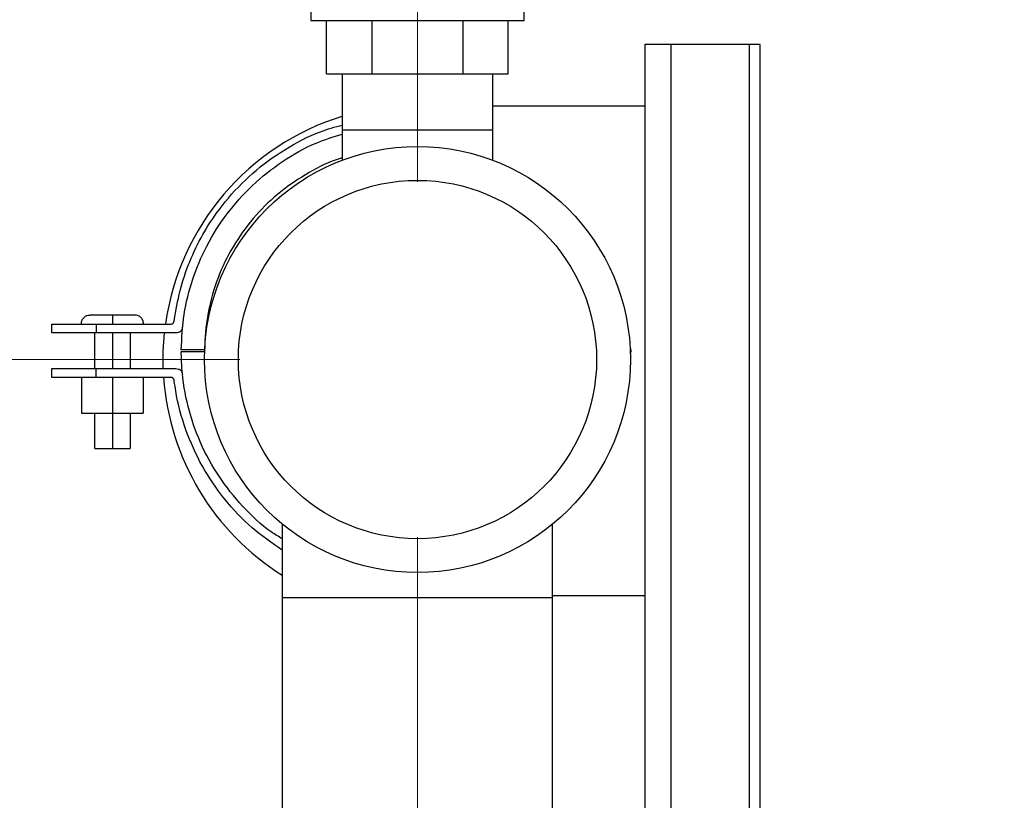
# Model space of a CAD drawing. Units: inches. Extents: x 0.4 to 10.6, y 0.4 to 8.1.
# Drawn here: x 3 to 3.3, y 3.4 to 3.6 of the extents above; entities that cross this region are included whole.
import ezdxf

# ---------------------------------------------------------------- set-up
doc = ezdxf.new("R2010")
doc.units = ezdxf.units.IN
doc.header["$MEASUREMENT"] = 0
doc.styles.add('SLDTEXTSTYLE0', font='TXT', dxfattribs={"width": 0.75})
doc.dimstyles.new('SLDDIMSTYLE0', dxfattribs={"dimtxt": 0.125, "dimasz": 0.13, "dimexe": 0, "dimexo": 0.0625, "dimgap": 0.03125, "dimtad": 0, "dimtih": 1, "dimtoh": 1, "dimdec": 1, "dimlfac": 25, "dimrnd": 1e-09, "dimzin": 12, "dimdsep": 46, "dimtxsty": 'SLDTEXTSTYLE0', "dimsah": 1, "dimcen": 0.09, "dimadec": 0, "dimazin": 3, "dimtfac": 1, "dimtdec": 1, "dimtmove": 0, "dimatfit": 0, "dimfxl": 0, "dimfrac": 2, "dimtolj": 1, "dimtzin": 12, "dimarcsym": 0})
doc.dimstyles.new('SLDDIMSTYLE1', dxfattribs={"dimtxt": 0.125, "dimasz": 0.13, "dimexe": 0, "dimexo": 0.0625, "dimgap": 0.03125, "dimtad": 0, "dimtih": 1, "dimtoh": 1, "dimdec": 1, "dimlfac": 25, "dimrnd": 1e-09, "dimzin": 12, "dimdsep": 46, "dimtxsty": 'SLDTEXTSTYLE0', "dimsah": 1, "dimcen": 0.09, "dimadec": 0, "dimazin": 3, "dimtfac": 1, "dimtdec": 1, "dimtofl": 0, "dimtmove": 0, "dimatfit": 3, "dimfxl": 0, "dimfrac": 2, "dimtolj": 1, "dimtzin": 12, "dimarcsym": 0})

# ---------------------------------------------------------------- blocks, each defined once
blk = doc.blocks.new('_D_8')
at = {"color": 7, "linetype": 'Continuous', "lineweight": 18}
for p, q in [((3.143707500931125, 3.525218379990587), (3.143707500931125, 4.338531544391431)), ((3.440546146600413, 3.764293183140178), (3.440546146600413, 4.338531544391431)), ((3.143707500931125, 4.213531544391431), (2.88994686002192, 4.213531544391431)), ((3.440546146600413, 4.213531544391431), (3.143707500931125, 4.213531544391431))]:
    blk.add_line(p, q, dxfattribs=at)
for points in [[(3.143707500931125, 4.213531544391431), (3.273707500931125, 4.193531544391432), (3.273707500931125, 4.233531544391431)], [(3.440546146600413, 4.213531544391431), (3.310546146600413, 4.233531544391431), (3.310546146600413, 4.193531544391432)]]:
    blk.add_solid(points, dxfattribs=at)
at = {"color": 7, "linetype": 'Continuous', "lineweight": 18, "insert": (2.659044090763747, 4.275446272629602), "char_height": 0.125, "attachment_point": 1, "style": 'SLDTEXTSTYLE0'}
blk.add_mtext('7.4', dxfattribs=at)
blk = doc.blocks.new('_D_9')
at = {"color": 7, "linetype": 'Continuous', "lineweight": 18}
for p, q in [((3.143707500931125, 3.425218379990588), (3.143707500931125, 2.195457708569472)), ((3.696977579671282, 2.463166568966953), (3.696977579671282, 2.195457708569472)), ((3.143707500931125, 2.320457708569472), (2.893707500931125, 2.320457708569472)), ((3.696977579671282, 2.320457708569472), (3.946977579671282, 2.320457708569472))]:
    blk.add_line(p, q, dxfattribs=at)
for points in [[(3.143707500931125, 2.320457708569472), (3.013707500931125, 2.340457708569472), (3.013707500931125, 2.300457708569472)], [(3.696977579671282, 2.320457708569472), (3.826977579671282, 2.300457708569472), (3.826977579671282, 2.340457708569472)]]:
    blk.add_solid(points, dxfattribs=at)
at = {"color": 7, "linetype": 'Continuous', "lineweight": 18, "insert": (3.25871059082061, 2.382372436807643), "char_height": 0.125, "attachment_point": 1, "style": 'SLDTEXTSTYLE0'}
blk.add_mtext('13.8', dxfattribs=at)
blk = doc.blocks.new('_D_11')
at = {"color": 7, "linetype": 'Continuous', "lineweight": 18}
for p, q in [((3.093707500931126, 3.475218379990587), (2.563155934071548, 3.475218379990587)), ((2.688155934071548, 3.475218379990587), (2.688155934071548, 3.144726188091869)), ((2.688155934071548, 2.615796490226795), (2.688155934071548, 2.946288682125537)), ((3.426505138726401, 2.615796490226795), (2.563155934071548, 2.615796490226795))]:
    blk.add_line(p, q, dxfattribs=at)
for points in [[(2.688155934071548, 3.475218379990587), (2.668155934071548, 3.345218379990587), (2.708155934071548, 3.345218379990587)], [(2.688155934071548, 2.615796490226795), (2.708155934071548, 2.745796490226795), (2.668155934071548, 2.745796490226795)]]:
    blk.add_solid(points, dxfattribs=at)
at = {"color": 7, "linetype": 'Continuous', "lineweight": 18, "insert": (2.526523984590954, 3.107422163346863), "char_height": 0.125, "attachment_point": 1, "style": 'SLDTEXTSTYLE0'}
blk.add_mtext('21.5', dxfattribs=at)
blk = doc.blocks.new('_D_12')
at = {"color": 7, "linetype": 'Continuous', "lineweight": 18}
for p, q in [((3.555560256836636, 4.668394915423648), (2.133975931808931, 4.668394915423648)), ((2.258975931808931, 4.668394915423648), (2.258975931808931, 3.741314455808398)), ((2.258975931808931, 2.615796490226796), (2.258975931808931, 3.542876949842067)), ((3.442253170222463, 2.615796490226796), (2.133975931808931, 2.615796490226796))]:
    blk.add_line(p, q, dxfattribs=at)
for points in [[(2.258975931808931, 4.668394915423648), (2.238975931808931, 4.538394915423648), (2.278975931808931, 4.538394915423648)], [(2.258975931808931, 2.615796490226796), (2.278975931808931, 2.745796490226796), (2.238975931808931, 2.745796490226796)]]:
    blk.add_solid(points, dxfattribs=at)
at = {"color": 7, "linetype": 'Continuous', "lineweight": 18, "insert": (2.097343982328338, 3.704010431063393), "char_height": 0.125, "attachment_point": 1, "style": 'SLDTEXTSTYLE0'}
blk.add_mtext('51.3', dxfattribs=at)

msp = doc.modelspace()

# ---------------------------------------------------------------- linework, layer by layer
at = {"color": 7, "linetype": 'Continuous', "lineweight": 25}
for p, q in [((3.113707500930968, 3.581412080777994), (3.113707500930968, 3.570612080777994)), ((3.173707500931283, 3.570612080777994), (3.173707500931283, 3.581412080777994)), ((3.113707500930968, 3.570612080777994), (3.143707500931125, 3.570612080777994)), ((3.118157215267065, 3.555612080777994), (3.11815721526709, 3.570612080777994)), ((3.130932358099169, 3.555612080777995), (3.130932358099147, 3.570612080777994)), ((3.143707500931125, 3.570612080777994), (3.173707500931283, 3.570612080777994)), ((3.156482643763125, 3.570612080777994), (3.156482643763125, 3.555612080777994)), ((3.169257786595084, 3.555612080777994), (3.169257786595084, 3.570612080777994)), ((3.207631421784713, 3.563827986289796), (3.207631421784713, 3.546588689272317)), ((3.215131421784714, 3.56382798628979), (3.207631421784713, 3.56382798628979)), ((3.237151421784714, 3.56382798628979), (3.215131421784714, 3.56382798628979)), ((3.240151421784714, 3.56382798628979), (3.237151421784714, 3.56382798628979)), ((3.240151421784714, 2.913316805187424), (3.240151421784714, 3.56382798628979)), ((3.118157215267065, 3.555612080777994), (3.130932358099169, 3.555612080777995)), ((3.122526398568919, 3.555612080777994), (3.122526398568919, 3.539864049281931)), ((3.130932358099169, 3.555612080777995), (3.156482643763125, 3.555612080777994)), ((3.156482643763125, 3.555612080777994), (3.169257786595084, 3.555612080777994)), ((3.164888603293329, 3.539864049281931), (3.164888603293329, 3.555612080777994)), ((3.164888603293329, 3.546588689272317), (3.20763142178472, 3.546588689272317)), ((3.20763142178472, 3.546588689272317), (3.20763142178472, 3.408791789272317)), ((3.122526398568919, 3.539864049281931), (3.122526398568919, 3.531271196903185)), ((3.122526398568919, 3.539864049281931), (3.164888603293329, 3.539864049281931)), ((3.164888603293329, 3.531271196903184), (3.164888603293329, 3.539864049281931)), ((3.040834588451387, 3.48270871149454), (3.040834588451387, 3.485208711494539)), ((3.05327192178472, 3.48520871149454), (3.05327192178472, 3.48270871149454)), ((3.05327192178472, 3.48520871149454), (3.074148644006943, 3.48520871149454)), ((3.057891921784719, 3.485308711494539), (3.057891921784719, 3.485208711494539)), ((3.06664192178472, 3.485208711494539), (3.06664192178472, 3.48530871149454)), ((3.052891921784719, 3.472656878161206), (3.052891921784719, 3.48270871149454)), ((3.075727699562498, 3.48270871149454), (3.05327192178472, 3.48270871149454)), ((3.057891921784719, 3.48270871149454), (3.057891921784719, 3.472656878161207)), ((3.06289192178472, 3.48270871149454), (3.06289192178472, 3.472656878161206)), ((3.083827699562498, 3.477905844827872), (3.077258699562498, 3.477910178161205)), ((3.077258699562498, 3.477460400383428), (3.083827977340276, 3.477454455938984)), ((3.077265258282175, 3.477462378158343), (3.083828051448173, 3.47745643958173)), ((3.203695310673609, 3.478304067050095), (3.203548440041339, 3.478319893737514)), ((3.203600982217119, 3.477042737564873), (3.203695709696612, 3.477051633339932)), ((3.203601023543308, 3.477041380324814), (3.203695310673609, 3.477050233716761)), ((3.203873810673609, 3.477676344827872), (3.203695310673609, 3.478304067050095)), ((3.203695310673609, 3.477050233716761), (3.203873810673609, 3.477676344827872)), ((3.040834588451387, 3.470156878161206), (3.040834588451387, 3.472656878161206)), ((3.05327192178472, 3.470156878161206), (3.05327192178472, 3.472656878161206)), ((3.05327192178472, 3.472656878161206), (3.075727699562498, 3.472656878161206)), ((3.049212144006942, 3.470156878161206), (3.049212144006942, 3.460156878161206)), ((3.049221088451386, 3.470156878161206), (3.049221088451386, 3.460156878161206)), ((3.074148644006943, 3.470156878161206), (3.05327192178472, 3.470156878161206)), ((3.057900588451386, 3.470156878161206), (3.057900588451386, 3.460156878161206)), ((3.066571644006942, 3.470156878161206), (3.066571644006942, 3.460156878161206)), ((3.049212144006942, 3.460156878161206), (3.049221088451386, 3.460156878161206)), ((3.049221088451386, 3.460156878161206), (3.057900588451386, 3.460156878161206)), ((3.052891921784719, 3.450156878161206), (3.052891921784719, 3.460156878161206)), ((3.057891921784719, 3.460156878161206), (3.057891921784719, 3.450156878161206)), ((3.057900588451386, 3.460156878161206), (3.066571644006942, 3.460156878161206)), ((3.06289192178472, 3.460156878161206), (3.06289192178472, 3.450156878161206)), ((3.105676004868132, 3.428913275646412), (3.105676004868132, 3.408210505974844)), ((3.181738996994116, 3.408210505974844), (3.181738996994116, 3.428913275646408)), ((3.105676004868132, 3.408210505974844), (3.105676004868132, 3.324745939045677)), ((3.181738996994116, 3.408210505974844), (3.105676004868132, 3.408210505974844)), ((3.20763142178472, 3.408791789272317), (3.181738996994117, 3.408791789272317)), ((3.181738996994116, 3.324745939045688), (3.181738996994116, 3.408210505974844)), ((3.207631421784713, 3.408791789272317), (3.207631421784713, 2.922088458730732))]:
    msp.add_line(p, q, dxfattribs=at)
at = {"color": 1, "linetype": 'Continuous', "lineweight": 25}
for p, q in [((3.215131421784713, 2.922088458730732), (3.215131421784714, 3.56382798628979)), ((3.237151421784714, 2.913316805187424), (3.237151421784714, 3.56382798628979))]:
    msp.add_line(p, q, dxfattribs=at)
at = {"color": 7, "linetype": 'Continuous', "lineweight": 25, "flags": 128}
msp.add_lwpolyline([(3.0721533346763, 3.472656878161206), (3.072149205398579, 3.477661808017353), (3.072500373942276, 3.48270871149454)], dxfattribs=at)
at = {"color": 7, "linetype": 'Continuous', "lineweight": 25}
for radius in [0.05992125984252006, 0.05039370078740157]:
    msp.add_circle((3.143707500931124, 3.475218379990592), radius, dxfattribs=at)
for radius, start, end in [(0.07160000000031487, 107.0584238767657, 171.9793630366189), (0.0716000000003147, 184.0536979682569, 237.9157194686644)]:
    msp.add_arc((3.143707500931125, 3.475218379990593), radius, start, end, dxfattribs=at)
for points, knots in [([(3.075292310673609, 3.486217544827873), (3.075763451950238, 3.489024909284147), (3.076707734728018, 3.494651556828115), (3.07948118763322, 3.502766233346633), (3.083560386839121, 3.511259653997866), (3.089401068989722, 3.519744336829592), (3.097153495593644, 3.527843234438887), (3.106227696692241, 3.534446952795922), (3.114787707173473, 3.539034435144449), (3.120464460702108, 3.540604208972465), (3.122526398568919, 3.541174389812974)], [0, 0, 0, 0, 0.1111634640866398, 0.2227988712987544, 0.3339629520480796, 0.4788098920747352, 0.6236626217234942, 0.7700792241719694, 0.9164870640137612, 0.9999999999999999, 0.9999999999999999, 0.9999999999999999, 0.9999999999999999]), ([(3.077258699562498, 3.477910178161205), (3.077419422593582, 3.481256746393384), (3.07774297348792, 3.487993709585154), (3.080253380370987, 3.497861281917804), (3.084256292870388, 3.507437071223252), (3.089928298733022, 3.516363470218724), (3.097108244694637, 3.524422053256172), (3.1055983131472, 3.531101045877074), (3.114144185182494, 3.536024640362523), (3.120057183016172, 3.537867551179499), (3.12252639856892, 3.538637134422991)], [0, 0, 0, 0, 0.1236626098485868, 0.2489447078165915, 0.3742268201668231, 0.5062272848098804, 0.6382331060716513, 0.7713871427361071, 0.9045332945162208, 1, 1, 1, 1]), ([(3.12252639856892, 3.531916314245306), (3.122331885254865, 3.531865731600761), (3.119038488461102, 3.531009292954523), (3.113093632585393, 3.527924137330962), (3.105068933550012, 3.522636816151143), (3.098057458790829, 3.515926833183705), (3.092249429811019, 3.508139479009075), (3.087796913578436, 3.499468363274459), (3.084928862400117, 3.490173282811753), (3.083914943722101, 3.482877652999028), (3.083843029200408, 3.478779439339739), (3.083827699562498, 3.477905844827872)], [0, 0, 0, 0, 0.008512894737464917, 0.144135841652534, 0.2798394615555935, 0.4155480417571966, 0.5526531733894332, 0.689749624618002, 0.8263626110035629, 0.9629866369367425, 1, 1, 1, 1]), ([(3.04914192178472, 3.48530871149454), (3.049188297483418, 3.485660315063957), (3.049281033171577, 3.486363403101107), (3.049919810493519, 3.48715499841803), (3.050712890199412, 3.48762151897222), (3.051265599843101, 3.487679649625862), (3.05154192178472, 3.48770871149454)], [0, 0, 0, 0, 0.2796531826319124, 0.5592116359475691, 0.7796320400984339, 1, 1, 1, 1]), ([(3.057891921784719, 3.48770871149454), (3.057062686011787, 3.48770871149454), (3.055399867318097, 3.48770871149454), (3.053302256269789, 3.48770871149454), (3.051825143125476, 3.48770871149454), (3.051636307661736, 3.48770871149454), (3.05154192178472, 3.48770871149454)], [0, 0, 0, 0, 0.2490398930515803, 0.4993853414884132, 0.7497771199589046, 0.9999999999999999, 0.9999999999999999, 0.9999999999999999, 0.9999999999999999]), ([(3.05789192178472, 3.48770871149454), (3.057891921784719, 3.487662335795842), (3.057891921784719, 3.487569600107682), (3.05789192178472, 3.486930822785739), (3.057891921784719, 3.486137743079847), (3.057891921784719, 3.485585033436157), (3.057891921784719, 3.485308711494539)], [0, 0, 0, 0, 0.2796531826319457, 0.5592116359476463, 0.7796320400985476, 0.9999999999999999, 0.9999999999999999, 0.9999999999999999, 0.9999999999999999]), ([(3.06424192178472, 3.48770871149454), (3.064147534070634, 3.48770871149454), (3.063958694901252, 3.48770871149454), (3.062481574728653, 3.48770871149454), (3.060383972522378, 3.48770871149454), (3.0587211562043, 3.48770871149454), (3.05789192178472, 3.48770871149454)], [0, 0, 0, 0, 0.2502228315477668, 0.5006146417218443, 0.7509601492263005, 1, 1, 1, 1]), ([(3.06664192178472, 3.48530871149454), (3.066595546086021, 3.485660315063957), (3.066502810397862, 3.486363403101106), (3.06586403307592, 3.48715499841803), (3.065070953370028, 3.48762151897222), (3.064518243726338, 3.487679649625862), (3.06424192178472, 3.48770871149454)], [0, 0, 0, 0, 0.2796531826319168, 0.5592116359475728, 0.7796320400984574, 1, 1, 1, 1]), ([(3.040834588451387, 3.485208711494539), (3.040867667118406, 3.485208711494539), (3.040930503982029, 3.485208711494539), (3.041509323372392, 3.485208711494539), (3.042458491156847, 3.48520871149454), (3.043810369861633, 3.48520871149454), (3.045567354420754, 3.485208711494539), (3.047743206202513, 3.48520871149454), (3.050319379297477, 3.48520871149454), (3.052279245394348, 3.485208711494539), (3.05327192178472, 3.48520871149454)], [0, 0, 0, 0, 0.1668049429160272, 0.3168658351150277, 0.451743443165407, 0.5735834297819701, 0.6852853139359513, 0.7905894207308499, 0.8939330915176474, 1, 1, 1, 1]), ([(3.074148644006943, 3.48520871149454), (3.07429571062818, 3.485195607464347), (3.074507405646826, 3.485176744870696), (3.074767332984813, 3.485269222121404), (3.074927687271552, 3.485378055019724), (3.075060229703117, 3.485530239549741), (3.075211451583062, 3.485804110156182), (3.075258842747769, 3.486046422436587), (3.075292310673609, 3.486217544827873)], [0, 0, 0, 0, 0.2495567752527398, 0.3592244504303249, 0.4668278686456946, 0.579347206117919, 0.7029324643792837, 1, 1, 1, 1]), ([(3.05327192178472, 3.48270871149454), (3.052279245394348, 3.48270871149454), (3.050319379297477, 3.48270871149454), (3.047743206202513, 3.48270871149454), (3.045567354420754, 3.48270871149454), (3.043810369861633, 3.482708711494539), (3.042458491156847, 3.48270871149454), (3.041509323372392, 3.482708711494539), (3.040930503982029, 3.48270871149454), (3.040867667118406, 3.48270871149454), (3.040834588451387, 3.48270871149454)], [0, 0, 0, 0, 0.1060669084823432, 0.2094105792691406, 0.3147146860640434, 0.4264165702180193, 0.5482565568345822, 0.683134164884967, 0.8331950570839614, 1, 1, 1, 1]), ([(3.077610032895831, 3.484420655938984), (3.077564353297477, 3.484163261077688), (3.077498753911915, 3.483793622434705), (3.077262006125565, 3.483372350227624), (3.077046053972072, 3.483124620448415), (3.076780843521209, 3.482934128458084), (3.076347127993187, 3.482744460414671), (3.075981510191308, 3.482723359604714), (3.075727699562498, 3.48270871149454)], [0, 0, 0, 0, 0.2732291087394793, 0.3923778294152168, 0.505406455620901, 0.6176571954058655, 0.7345789314501386, 1, 1, 1, 1]), ([(3.105676004868133, 3.424765666939718), (3.104613066227802, 3.425413775062466), (3.10050112606563, 3.427920958185029), (3.094368876017092, 3.433797823134591), (3.08761813497037, 3.442197870554007), (3.082405032751752, 3.451708955559948), (3.078915508730954, 3.46194616935311), (3.077431669865624, 3.470659945217773), (3.077299530753778, 3.475855091953933), (3.077258699562498, 3.477460400383428)], [0, 0, 0, 0, 0.05983215683093351, 0.231458561508345, 0.4044183930587832, 0.5773688577769575, 0.7500637688133585, 0.922769315452121, 0.9999999999999999, 0.9999999999999999, 0.9999999999999999, 0.9999999999999999]), ([(3.040834588451387, 3.472656878161206), (3.040867667118406, 3.472656878161206), (3.040930503982029, 3.472656878161207), (3.041509323372392, 3.472656878161205), (3.042458491156847, 3.472656878161206), (3.043810369861633, 3.472656878161206), (3.045567354420754, 3.472656878161207), (3.047743206202513, 3.472656878161206), (3.050319379297477, 3.472656878161206), (3.052279245394348, 3.472656878161206), (3.05327192178472, 3.472656878161206)], [0, 0, 0, 0, 0.1668049429160271, 0.3168658351150216, 0.4517434431654065, 0.5735834297819641, 0.6852853139359452, 0.7905894207308479, 0.8939330915176454, 1, 1, 1, 1]), ([(3.075727699562498, 3.472656878161206), (3.075981510727674, 3.472642221478775), (3.076347130090887, 3.472621108274816), (3.076780843912419, 3.47243142695287), (3.077046053941446, 3.472240927223103), (3.077262005794148, 3.471993191659004), (3.077498753097693, 3.471571914880003), (3.077564353019162, 3.471202274026952), (3.077610032895831, 3.470944878161206)], [0, 0, 0, 0, 0.2654200602538956, 0.382342176894686, 0.494593601822214, 0.607622898881473, 0.7267719657940099, 1, 1, 1, 1]), ([(3.05327192178472, 3.470156878161206), (3.052279245394348, 3.470156878161206), (3.050319379297477, 3.470156878161206), (3.047743206202512, 3.470156878161207), (3.045567354420754, 3.470156878161206), (3.043810369861633, 3.470156878161206), (3.042458491156847, 3.470156878161206), (3.041509323372392, 3.470156878161206), (3.040930503982029, 3.470156878161206), (3.040867667118406, 3.470156878161206), (3.040834588451387, 3.470156878161206)], [0, 0, 0, 0, 0.1060669084823566, 0.2094105792691537, 0.3147146860640519, 0.4264165702180325, 0.5482565568345951, 0.6831341648849738, 0.8331950570839735, 0.9999999999999999, 0.9999999999999999, 0.9999999999999999, 0.9999999999999999]), ([(3.075292310673609, 3.469148044827873), (3.075258842315677, 3.469319160284205), (3.075211450292531, 3.469561464005332), (3.075060228810079, 3.46983532490259), (3.074927686376996, 3.469987507028435), (3.074767332590336, 3.470096341037606), (3.074507407323493, 3.470188825315819), (3.074295711086201, 3.470169974189988), (3.074148644006943, 3.470156878161206)], [0, 0, 0, 0, 0.2970599377847033, 0.4206442238806603, 0.5331643022422811, 0.6407696982587546, 0.750439819175567, 1, 1, 1, 1]), ([(3.105676004868133, 3.421630310530993), (3.102782659151565, 3.423625294106505), (3.096809448180919, 3.427743867877788), (3.089263605215421, 3.435815698839854), (3.082903969921061, 3.44509794945316), (3.078274463968511, 3.455380680792146), (3.076082583148806, 3.463573929895474), (3.075424565658695, 3.468215196335239), (3.075292310673609, 3.469148044827873)], [0, 0, 0, 0, 0.1807016706900183, 0.3730522749490712, 0.5653948212580497, 0.7584217812563252, 0.9514451755500826, 0.9999999999999999, 0.9999999999999999, 0.9999999999999999, 0.9999999999999999]), ([(3.052891921784719, 3.450156878161206), (3.052946317857154, 3.450156878161206), (3.053055124500125, 3.450156878161207), (3.053916627653289, 3.450156878161207), (3.055183199220634, 3.450156878161206), (3.056590668204842, 3.450156878161206), (3.057522907837268, 3.450156878161206), (3.057891921784719, 3.450156878161206)], [0, 0, 0, 0, 0.2143182063081256, 0.4286935345169802, 0.6429107818328847, 0.858651255101169, 1, 1, 1, 1]), ([(3.057891921784719, 3.450156878161206), (3.058453288512144, 3.450156878161206), (3.0595761715872, 3.450156878161206), (3.06107157783141, 3.450156878161206), (3.06220524415728, 3.450156878161207), (3.062807831344387, 3.450156878161207), (3.062868075129609, 3.450156878161206), (3.06289192178472, 3.450156878161206)], [0, 0, 0, 0, 0.2143182063081383, 0.4286935345169861, 0.6429107818328921, 0.8586512551011805, 1, 1, 1, 1])]:
    msp.add_open_spline(points, degree=3, knots=knots, dxfattribs=at)

# ---------------------------------------------------------------- dimensions: what is measured, and where the dimension line sits
at = {"color": 7, "linetype": 'Continuous', "lineweight": 18}
for base, p1, p2, picture, middle in [((2.258975931808932, 4.668394915423648), (3.492253170222463, 2.615796490226796), (3.605560256836636, 4.668394915423648), '_D_12', (2.258975931808932, 3.642095702825222)), ((2.688155934071547, 3.475218379990587), (3.4765051387264, 2.615796490226795), (3.143707500931125, 3.475218379990587), '_D_11', (2.688155934071547, 3.045507435108691))]:
    dim = msp.add_linear_dim(base=base, p1=p1, p2=p2, angle=90.0000000000002, dimstyle='SLDDIMSTYLE1', dxfattribs=at)
    dim.commit()
    dim.dimension.update_dxf_attribs({"geometry": picture, "text_midpoint": middle, "dimtype": 160})
for base, p1, p2, dimstyle, picture, middle in [((3.440546146600413, 4.213531544391431), (3.143707500931125, 3.475218379990587), (3.440546146600413, 3.714293183140179), 'SLDDIMSTYLE1', '_D_8', (2.774495475392833, 4.213531544391431)), ((3.143707500931125, 2.320457708569472), (3.696977579671282, 2.513166568966953), (3.143707500931125, 3.475218379990587), 'SLDDIMSTYLE0', '_D_9', (3.420342540301204, 2.320457708569472))]:
    dim = msp.add_linear_dim(base=base, p1=p1, p2=p2, dimstyle=dimstyle, dxfattribs=at)
    dim.commit()
    dim.dimension.update_dxf_attribs({"geometry": picture, "text_midpoint": middle, "dimtype": 160})

doc.saveas('drawing.dxf')
